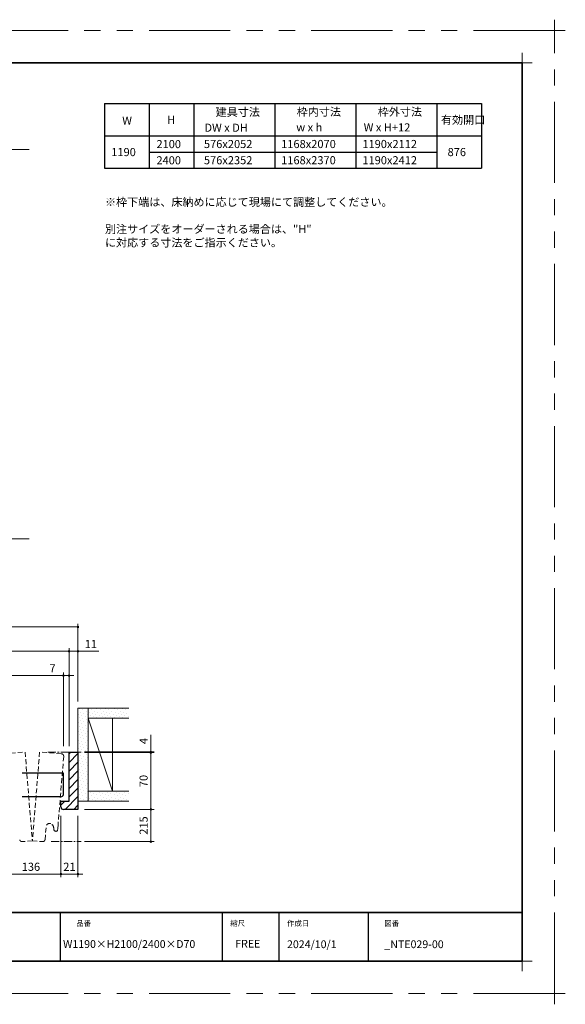
# Model space of a CAD drawing. Extents: x -60839 to -58226, y 2022 to 3236.
# Drawn here: x -59805 to -59132, y 2022 to 3236 of the extents above; entities that cross this region are included whole.
import ezdxf

# ---------------------------------------------------------------- set-up
doc = ezdxf.new("R2010")
doc.units = 0
doc.header["$LTSCALE"] = 80
doc.header["$MEASUREMENT"] = 0
for name, pattern in [('CENTER', [2, 1.25, -0.25, 0.25, -0.25]), ('HIDDEN', [0.375, 0.25, -0.125]), ('PHANTOM', [2.5, 1.25, -0.25, 0.25, -0.25, 0.25, -0.25])]:
    doc.linetypes.add(name, pattern=pattern)
doc.layers.get('0').update_dxf_attribs({"linetype": 'CONTINUOUS'})
doc.layers.get('DEFPOINTS').update_dxf_attribs({"linetype": 'CONTINUOUS'})
for name, color, linetype, lineweight in [('ハッチング', 6, 'CONTINUOUS', 9), ('一般', 7, 'CONTINUOUS', 15), ('中心線', 3, 'CENTER', 9), ('図面枠', 7, 'CONTINUOUS', 35), ('寸法線', 3, 'CONTINUOUS', 13), ('点線(黄)', 2, 'HIDDEN', 15), ('線(白)', 7, 'CONTINUOUS', 30), ('線(黄)', 2, 'CONTINUOUS', 15)]:
    doc.layers.add(name, color=color, linetype=linetype, lineweight=lineweight)
doc.layers.add('陰線', color=4, linetype='PHANTOM', lineweight=9, plot=False)
doc.styles.add('sanwa1', font='romans.shx', dxfattribs={"height": 10, "bigfont": 'extfont2.shx'})
doc.dimstyles.new('sanwa1', dxfattribs={"dimscale": 0.05, "dimtxt": 10, "dimasz": 45, "dimexe": 20, "dimexo": 150, "dimgap": 30, "dimtad": 1, "dimdsep": 46, "dimtxsty": 'sanwa1', "dimblk1": 'DOT', "dimblk2": 'DOT', "dimsah": 1, "dimcen": 0.15, "dimclrd": 256, "dimclre": 256, "dimclrt": 256, "dimadec": 0, "dimazin": 0, "dimtfac": 1, "dimtix": 1, "dimtmove": 0, "dimatfit": 0, "dimldrblk": 'DOT', "dimfxl": 1, "dimtolj": 1, "dimtzin": 0, "dimlwd": 13, "dimlwe": 13, "dimarcsym": 1})
pattern_1 = [(45, (21.3237, 25.9897), (-1.32582521, 3.97747564), [0, -3.75])]

# ---------------------------------------------------------------- blocks, each defined once
blk = doc.blocks.new('_DOT')
at = {"color": 0, "linetype": 'ByBlock'}
blk.add_line((-0.5, 0), (-1, 0), dxfattribs=at)
at = {"color": 0, "linetype": 'ByBlock', "const_width": 0.5}
blk.add_lwpolyline([(-0.25, 0, 1), (0.25, 0, 1)], format="xyb", close=True, dxfattribs=at)
blk = doc.blocks.new('*D12')
at = {"layer": 'DEFPOINTS', "color": 0, "ltscale": 3, "transparency": 16777216}
for p in [(-59828, 2262), (-59754.1, 2262), (-59754.1, 2182.2)]:
    blk.add_point(p, dxfattribs=at)
at = {"layer": '寸法線', "ltscale": 3, "transparency": 16777216}
for p, q in [((-59828, 2254), (-59828, 2178.2)), ((-59754.1, 2254), (-59754.1, 2178.2)), ((-59825, 2182.2), (-59757.1, 2182.2))]:
    blk.add_line(p, q, dxfattribs=at)
at = {"layer": '寸法線', "ltscale": 3, "transparency": 16777216, "xscale": 3, "yscale": 3, "zscale": 3, "rotation": 180}
blk.add_blockref('_DOT', (-59828, 2182.2), dxfattribs=at)
at = {"layer": '寸法線', "ltscale": 3, "transparency": 16777216, "xscale": 3, "yscale": 3, "zscale": 3}
blk.add_blockref('_DOT', (-59754.1, 2182.2), dxfattribs=at)
at = {"layer": '寸法線', "ltscale": 3, "transparency": 16777216, "insert": (-59791.1, 2191.2), "char_height": 10, "attachment_point": 5, "style": 'sanwa1'}
blk.add_mtext('\\A1;136', dxfattribs=at)
blk = doc.blocks.new('*D15')
at = {"layer": 'DEFPOINTS', "color": 0, "ltscale": 3, "transparency": 16777216}
for p in [(-59744.1, 2427), (-59751.1, 2332), (-59744.1, 2332)]:
    blk.add_point(p, dxfattribs=at)
at = {"layer": '寸法線', "ltscale": 3, "transparency": 16777216}
for p, q in [((-59751.1, 2340), (-59751.1, 2431)), ((-59744.1, 2340), (-59744.1, 2431)), ((-59754.1, 2427), (-59771.8, 2427)), ((-59744.1, 2427), (-59751.1, 2427)), ((-59741.1, 2427), (-59738.1, 2427))]:
    blk.add_line(p, q, dxfattribs=at)
at = {"layer": '寸法線', "ltscale": 3, "transparency": 16777216, "xscale": 3, "yscale": 3, "zscale": 3}
blk.add_blockref('_DOT', (-59751.1, 2427), dxfattribs=at)
at = {"layer": '寸法線', "ltscale": 3, "transparency": 16777216, "xscale": 3, "yscale": 3, "zscale": 3, "rotation": 180}
blk.add_blockref('_DOT', (-59744.1, 2427), dxfattribs=at)
at = {"layer": '寸法線', "ltscale": 3, "transparency": 16777216, "insert": (-59764.5, 2436), "char_height": 10, "attachment_point": 5, "style": 'sanwa1'}
blk.add_mtext('\\A1;7', dxfattribs=at)
blk = doc.blocks.new('*D32')
at = {"layer": 'DEFPOINTS', "color": 0, "ltscale": 3, "transparency": 16777216}
for p in [(-59733.1, 2457), (-59733.1, 2387), (-59744.1, 2332)]:
    blk.add_point(p, dxfattribs=at)
at = {"layer": '寸法線', "ltscale": 3, "transparency": 16777216}
for p, q in [((-59747.1, 2457), (-59750.1, 2457)), ((-59744.1, 2340), (-59744.1, 2461)), ((-59744.1, 2457), (-59733.1, 2457)), ((-59733.1, 2395), (-59733.1, 2461)), ((-59730.1, 2457), (-59707.2, 2457))]:
    blk.add_line(p, q, dxfattribs=at)
at = {"layer": '寸法線', "ltscale": 3, "transparency": 16777216, "xscale": 3, "yscale": 3, "zscale": 3}
blk.add_blockref('_DOT', (-59744.1, 2457), dxfattribs=at)
at = {"layer": '寸法線', "ltscale": 3, "transparency": 16777216, "xscale": 3, "yscale": 3, "zscale": 3, "rotation": 180}
blk.add_blockref('_DOT', (-59733.1, 2457), dxfattribs=at)
at = {"layer": '寸法線', "ltscale": 3, "transparency": 16777216, "insert": (-59717.2, 2466), "char_height": 10, "attachment_point": 5, "style": 'sanwa1'}
blk.add_mtext('\\A1;11', dxfattribs=at)
blk = doc.blocks.new('*D21')
at = {"layer": 'DEFPOINTS', "color": 0, "ltscale": 3, "transparency": 16777216}
for p in [(-59733.1, 2487), (-60210.5, 2387), (-59733.1, 2387)]:
    blk.add_point(p, dxfattribs=at)
at = {"layer": '寸法線', "ltscale": 3, "transparency": 16777216}
for p, q in [((-60210.5, 2395), (-60210.5, 2491)), ((-59733.1, 2395), (-59733.1, 2491)), ((-60207.5, 2487), (-59736.1, 2487))]:
    blk.add_line(p, q, dxfattribs=at)
at = {"layer": '寸法線', "ltscale": 3, "transparency": 16777216, "xscale": 3, "yscale": 3, "zscale": 3, "rotation": 180}
blk.add_blockref('_DOT', (-60210.5, 2487), dxfattribs=at)
at = {"layer": '寸法線', "ltscale": 3, "transparency": 16777216, "xscale": 3, "yscale": 3, "zscale": 3}
blk.add_blockref('_DOT', (-59733.1, 2487), dxfattribs=at)
at = {"layer": '寸法線', "ltscale": 3, "transparency": 16777216, "insert": (-59971.8, 2496), "char_height": 10, "attachment_point": 5, "style": 'sanwa1'}
blk.add_mtext('\\A1;W', dxfattribs=at)
blk = doc.blocks.new('*D22')
at = {"layer": 'DEFPOINTS', "color": 0, "ltscale": 3, "transparency": 16777216}
for p in [(-60199.5, 2457), (-60199.5, 2332), (-59744.1, 2332)]:
    blk.add_point(p, dxfattribs=at)
at = {"layer": '寸法線', "ltscale": 3, "transparency": 16777216}
for p, q in [((-60199.5, 2340), (-60199.5, 2461)), ((-59747.1, 2457), (-60196.5, 2457)), ((-59744.1, 2340), (-59744.1, 2461))]:
    blk.add_line(p, q, dxfattribs=at)
at = {"layer": '寸法線', "ltscale": 3, "transparency": 16777216, "xscale": 3, "yscale": 3, "zscale": 3, "rotation": 180}
blk.add_blockref('_DOT', (-60199.5, 2457), dxfattribs=at)
at = {"layer": '寸法線', "ltscale": 3, "transparency": 16777216, "xscale": 3, "yscale": 3, "zscale": 3}
blk.add_blockref('_DOT', (-59744.1, 2457), dxfattribs=at)
at = {"layer": '寸法線', "ltscale": 3, "transparency": 16777216, "insert": (-59971.8, 2466), "char_height": 10, "attachment_point": 5, "style": 'sanwa1'}
blk.add_mtext('\\A1;w', dxfattribs=at)
blk = doc.blocks.new('*D24')
at = {"layer": 'DEFPOINTS', "color": 0, "ltscale": 3, "transparency": 16777216}
for p in [(-59970.8, 2427), (-59970.8, 2332), (-59751.1, 2332)]:
    blk.add_point(p, dxfattribs=at)
at = {"layer": '寸法線', "ltscale": 3, "transparency": 16777216}
for p, q in [((-59970.8, 2340), (-59970.8, 2431)), ((-59751.1, 2340), (-59751.1, 2431)), ((-59754.1, 2427), (-59967.8, 2427))]:
    blk.add_line(p, q, dxfattribs=at)
at = {"layer": '寸法線', "ltscale": 3, "transparency": 16777216, "xscale": 3, "yscale": 3, "zscale": 3, "rotation": 180}
blk.add_blockref('_DOT', (-59970.8, 2427), dxfattribs=at)
at = {"layer": '寸法線', "ltscale": 3, "transparency": 16777216, "xscale": 3, "yscale": 3, "zscale": 3}
blk.add_blockref('_DOT', (-59751.1, 2427), dxfattribs=at)
at = {"layer": '寸法線', "ltscale": 3, "transparency": 16777216, "insert": (-59861, 2436), "char_height": 10, "attachment_point": 5, "style": 'sanwa1'}
blk.add_mtext('\\A1;DW', dxfattribs=at)
blk = doc.blocks.new('*D29')
at = {"layer": 'DEFPOINTS', "color": 0, "ltscale": 3, "transparency": 16777216}
for p in [(-59733.1, 2262), (-59733.1, 2222.2), (-59643.1, 2222.2)]:
    blk.add_point(p, dxfattribs=at)
at = {"layer": '寸法線', "ltscale": 3, "transparency": 16777216}
for p, q in [((-59725.1, 2262), (-59639.1, 2262)), ((-59643.1, 2259), (-59643.1, 2225.2)), ((-59725.1, 2222.2), (-59639.1, 2222.2))]:
    blk.add_line(p, q, dxfattribs=at)
at = {"layer": '寸法線', "ltscale": 3, "transparency": 16777216, "xscale": 3, "yscale": 3, "zscale": 3}
for p, rotation in [((-59643.1, 2262), 90), ((-59643.1, 2222.2), 270)]:
    blk.add_blockref('_DOT', p, dxfattribs=dict(at, rotation=rotation))
at = {"layer": '寸法線', "ltscale": 3, "transparency": 16777216, "insert": (-59652.1, 2242.1), "char_height": 10, "attachment_point": 5, "rotation": 90, "style": 'sanwa1'}
blk.add_mtext('\\A1;215', dxfattribs=at)
blk = doc.blocks.new('*D30')
at = {"layer": 'DEFPOINTS', "color": 0, "ltscale": 3, "transparency": 16777216}
for p in [(-59733.1, 2332), (-59643.1, 2332), (-59733.1, 2262)]:
    blk.add_point(p, dxfattribs=at)
at = {"layer": '寸法線', "ltscale": 3, "transparency": 16777216}
for p, q in [((-59725.1, 2332), (-59639.1, 2332)), ((-59643.1, 2265), (-59643.1, 2329)), ((-59725.1, 2262), (-59639.1, 2262))]:
    blk.add_line(p, q, dxfattribs=at)
at = {"layer": '寸法線', "ltscale": 3, "transparency": 16777216, "xscale": 3, "yscale": 3, "zscale": 3}
for p, rotation in [((-59643.1, 2332), 90), ((-59643.1, 2262), 270)]:
    blk.add_blockref('_DOT', p, dxfattribs=dict(at, rotation=rotation))
at = {"layer": '寸法線', "ltscale": 3, "transparency": 16777216, "insert": (-59652.1, 2297), "char_height": 10, "attachment_point": 5, "rotation": 90, "style": 'sanwa1'}
blk.add_mtext('\\A1;70', dxfattribs=at)
blk = doc.blocks.new('*D31')
at = {"layer": 'DEFPOINTS', "color": 0, "ltscale": 3, "transparency": 16777216}
for p in [(-59733.1, 2332.8), (-59733.1, 2332), (-59643.1, 2332)]:
    blk.add_point(p, dxfattribs=at)
at = {"layer": '寸法線', "ltscale": 3, "transparency": 16777216}
for p, q in [((-59643.1, 2335.8), (-59643.1, 2353.9)), ((-59725.1, 2332.8), (-59639.1, 2332.8)), ((-59725.1, 2332), (-59639.1, 2332)), ((-59643.1, 2332), (-59643.1, 2332.8)), ((-59643.1, 2329), (-59643.1, 2326))]:
    blk.add_line(p, q, dxfattribs=at)
at = {"layer": '寸法線', "ltscale": 3, "transparency": 16777216, "xscale": 3, "yscale": 3, "zscale": 3}
for p, rotation in [((-59643.1, 2332.8), 270), ((-59643.1, 2332), 90)]:
    blk.add_blockref('_DOT', p, dxfattribs=dict(at, rotation=rotation))
at = {"layer": '寸法線', "ltscale": 3, "transparency": 16777216, "insert": (-59652.1, 2346.3), "char_height": 10, "attachment_point": 5, "rotation": 90, "style": 'sanwa1'}
blk.add_mtext('\\A1;4', dxfattribs=at)
blk = doc.blocks.new('*D52')
at = {"layer": 'DEFPOINTS', "color": 0, "ltscale": 3, "transparency": 16777216}
for p in [(-59754.1, 2262), (-59733.1, 2262), (-59733.1, 2182.2)]:
    blk.add_point(p, dxfattribs=at)
at = {"layer": '寸法線', "ltscale": 3, "transparency": 16777216}
for p, q in [((-59754.1, 2254), (-59754.1, 2178.2)), ((-59733.1, 2254), (-59733.1, 2178.2)), ((-59757.1, 2182.2), (-59760.1, 2182.2)), ((-59754.1, 2182.2), (-59733.1, 2182.2)), ((-59730.1, 2182.2), (-59727.1, 2182.2))]:
    blk.add_line(p, q, dxfattribs=at)
at = {"layer": '寸法線', "ltscale": 3, "transparency": 16777216, "xscale": 3, "yscale": 3, "zscale": 3}
blk.add_blockref('_DOT', (-59754.1, 2182.2), dxfattribs=at)
at = {"layer": '寸法線', "ltscale": 3, "transparency": 16777216, "xscale": 3, "yscale": 3, "zscale": 3, "rotation": 180}
blk.add_blockref('_DOT', (-59733.1, 2182.2), dxfattribs=at)
at = {"layer": '寸法線', "ltscale": 3, "transparency": 16777216, "insert": (-59743.6, 2191.2), "char_height": 10, "attachment_point": 5, "style": 'sanwa1'}
blk.add_mtext('\\A1;21', dxfattribs=at)
blk = doc.blocks.new('グループ-13-1')
at = {"layer": '一般', "color": 7, "linetype": 'Continuous', "lineweight": 5}
for p, q in [((12408.3, -2805.9), (12408.3, -2673.1)), ((12341.9, -2739.5), (12474.7, -2739.5))]:
    blk.add_line(p, q, dxfattribs=at)

msp = doc.modelspace()

# ---------------------------------------------------------------- hatches: boundary and pattern name
at = {"layer": 'ハッチング', "ltscale": 3}
h = msp.add_hatch(dxfattribs=at)
h.set_pattern_fill('DOTS', color=256, scale=60, angle=45, style=0)
h.set_pattern_definition(pattern_1)
h.paths.add_polyline_path([(-59733.1254, 2272.0044), (-59720.6254, 2272.0044), (-59720.6254, 2387.0044), (-59733.1254, 2387.0044)])
h = msp.add_hatch(dxfattribs=at)
h.set_pattern_fill('DOTS', color=256, scale=60, angle=45, style=0)
h.set_pattern_definition(pattern_1)
h.paths.add_polyline_path([(-59670.4338, 2387.0044), (-59720.6254, 2387.0044), (-59720.6254, 2374.5044), (-59670.4338, 2374.5044)])
h = msp.add_hatch(dxfattribs=at)
h.set_pattern_fill('LINE', color=256, scale=60, angle=45, style=0)
h.set_pattern_definition([(45, (21.324, 25.99), (-5.3033009, 5.3033009), [])])
h.paths.add_polyline_path([(-59744.1254, 2272.0044), (-59754.1254, 2272.0044), (-59754.1254, 2265.0044, 0.414213562), (-59751.1254, 2262.0044), (-59733.1254, 2262.0044), (-59733.1254, 2332.0044), (-59744.1254, 2332.0044)])
h = msp.add_hatch(dxfattribs=at)
h.set_pattern_fill('DOTS', color=256, scale=60, angle=45, style=0)
h.set_pattern_definition(pattern_1)
h.paths.add_polyline_path([(-59670.2238, 2284.5044), (-59720.6254, 2284.5044), (-59720.6254, 2272.0044), (-59670.2238, 2272.0044)])

# ---------------------------------------------------------------- linework, layer by layer
for p, q in [((-59755.2415, 2134.8457), (-59755.2415, 2074.8457)), ((-59555.2415, 2134.8457), (-59555.2415, 2074.8457)), ((-59485.2415, 2134.8457), (-59485.2415, 2074.8457)), ((-59375.2415, 2134.8457), (-59375.2415, 2074.8457))]:
    msp.add_line(p, q)
at = {"layer": 'DEFPOINTS', "linetype": 'Continuous', "lineweight": 5}
for p, q in [((-59185.2415, 3170.3958), (-59185.2415, 3195.2955)), ((-59197.6913, 3182.8457), (-59172.7916, 3182.8457)), ((-59185.2415, 2062.3958), (-59185.2415, 2087.2955)), ((-59197.6913, 2074.8457), (-59172.7916, 2074.8457))]:
    msp.add_line(p, q, dxfattribs=at)
at = {"layer": '中心線', "ltscale": 0.1}
for p, q in [((-59770.3431, 2332.766), (-59729.1279, 2332.766)), ((-59766.3503, 2222.2427), (-59729.1173, 2222.2427))]:
    msp.add_line(p, q, dxfattribs=at)
at = {"layer": '図面枠'}
for p, q in [((-59185.2415, 3182.8457), (-60785.2415, 3182.8457)), ((-59185.2415, 2074.8457), (-59185.2415, 3182.8457)), ((-60785.2415, 2134.8457), (-59185.2415, 2134.8457)), ((-60785.2415, 2074.8457), (-59185.2415, 2074.8457))]:
    msp.add_line(p, q, dxfattribs=at)
at = {"layer": '点線(黄)', "ltscale": 0.3}
for p, q in [((-59825.2501, 2330.5537), (-59798.3408, 2332.766)), ((-59798.3408, 2332.766), (-59789.342, 2223.3108)), ((-59780.3431, 2332.766), (-59789.342, 2223.3108)), ((-59753.4339, 2330.5537), (-59780.3431, 2332.766)), ((-59750.6898, 2327.3179), (-59757.561, 2243.7423)), ((-59773.6943, 2224.4708), (-59772.3381, 2240.9665)), ((-59757.561, 2243.7423), (-59758.1246, 2236.887)), ((-59789.342, 2223.3108), (-59802.3336, 2222.2427)), ((-59789.342, 2223.3108), (-59776.3503, 2222.2427))]:
    msp.add_line(p, q, dxfattribs=at)
for centre, radius, start, end in [((-59753.6797, 2327.5638), 3, 349.4239527, 93.2168955), ((-59768.3534, 2240.6161), 4, 67.537062, 175.0924787), ((-59769.0102, 2238.727), 6, 356.3050436, 70.2584637), ((-59760.0459, 2237.926), 3, 172.105605, 261.2459786), ((-59760.1278, 2236.9297), 2, 259.1324119, 358.7827935), ((-59802.0441, 2225.2466), 3, 193.7063972, 264.6281712), ((-59776.6398, 2225.2466), 3, 275.3718288, 346.2936028)]:
    msp.add_arc(centre, radius, start, end, dxfattribs=at)
at = {"layer": '線(白)', "ltscale": 3}
for p, q in [((-59700.2415, 3132.8457), (-59700.2415, 3052.8457)), ((-59700.2415, 3132.8457), (-59235.2415, 3132.8457)), ((-59645.2415, 3132.8457), (-59645.2415, 3052.8457)), ((-59590.2415, 3132.8457), (-59590.2415, 3052.8457)), ((-59490.2415, 3132.8457), (-59490.2415, 3052.8457)), ((-59390.2415, 3132.8457), (-59390.2415, 3052.8457)), ((-59290.2415, 3132.8457), (-59290.2415, 3052.8457)), ((-59235.2415, 3132.8457), (-59235.2415, 3052.8457)), ((-59700.2415, 3092.8457), (-59235.2415, 3092.8457)), ((-59645.2415, 3072.8457), (-59290.2415, 3072.8457)), ((-59700.2415, 3052.8457), (-59235.2415, 3052.8457)), ((-59744.1254, 2272.0044), (-59744.1254, 2332.0044)), ((-59733.1254, 2332.0044), (-59744.1254, 2332.0044)), ((-59733.1254, 2332.766), (-59733.1254, 2262.0044)), ((-59751.1254, 2306.5044), (-59801.9277, 2306.5044)), ((-59751.1254, 2280.5044), (-59751.1254, 2306.5044)), ((-59733.1254, 2284.5044), (-59733.1254, 2272.0044)), ((-59754.1254, 2277.5044), (-59801.9277, 2277.5044)), ((-59754.1254, 2272.0044), (-59744.1254, 2272.0044)), ((-59733.1254, 2262.0044), (-59751.1254, 2262.0044))]:
    msp.add_line(p, q, dxfattribs=at)
at = {"layer": '線(白)', "ltscale": 0.5}
msp.add_line((-59754.1254, 2265.0044), (-59754.1254, 2272.0044), dxfattribs=at)
at = {"layer": '線(白)', "ltscale": 3}
msp.add_arc((-59754.1254, 2280.5044), 3, 270, 0, dxfattribs=at)
at = {"layer": '線(白)', "ltscale": 0.5}
msp.add_arc((-59751.1254, 2265.0044), 3, 180, 270, dxfattribs=at)
at = {"layer": '線(黄)', "ltscale": 3}
for p, q in [((-60599.3599, 3075.8512), (-59793.3087, 3075.8512)), ((-60599.3599, 2595.8512), (-59793.3087, 2595.8512)), ((-59670.285, 2387.0044), (-59733.1254, 2387.0044)), ((-59733.1254, 2387.0044), (-59733.1254, 2332.0044)), ((-59720.6254, 2387.0044), (-59720.6254, 2272.0044)), ((-59670.285, 2374.5044), (-59720.6254, 2374.5044)), ((-59690.6254, 2284.5044), (-59720.6254, 2374.5044)), ((-59690.6254, 2284.5044), (-59690.6254, 2374.5044)), ((-59670.285, 2284.5044), (-59720.6254, 2284.5044)), ((-59670.285, 2272.0044), (-59733.1254, 2272.0044))]:
    msp.add_line(p, q, dxfattribs=at)
at = {"layer": '陰線'}
for p, q in [((-59145.2415, 3222.8457), (-60825.2415, 3222.8457)), ((-59145.2415, 2034.8457), (-59145.2415, 3222.8457)), ((-59145.2415, 2034.8457), (-60825.2415, 2034.8457))]:
    msp.add_line(p, q, dxfattribs=at)

# ---------------------------------------------------------------- block references
at = {"layer": '陰線', "color": 7, "xscale": 0.2, "yscale": 0.2, "zscale": 0.2}
for p in [(-61626.9065, 3770.7457), (-61626.9065, 2582.7457)]:
    msp.add_blockref('グループ-13-1', p, dxfattribs=at)

# ---------------------------------------------------------------- texts
at = {"layer": '図面枠', "linetype": 'Continuous', "style": 'sanwa1'}
for s, p in [('W1190×H2100/2400×D70', (-59751.4762, 2091.1039)), ('2024/10/1', (-59475.2415, 2090.8457)), ('_NTE029-00', (-59355.2062, 2090.8457))]:
    msp.add_text(s, height=9.6, dxfattribs=at).set_placement(p)
at = {"layer": '図面枠', "char_height": 6.72, "attachment_point": 1, "line_spacing_factor": 2.243545, "style": 'sanwa1'}
for s, insert in [('品番', (-59735.2415, 2124.8457)), ('{\\f小塚ゴシック Pr6N M|b0|i0|c128|p0;縮尺}', (-59545.2415, 2124.8457)), ('{\\f小塚ゴシック Pr6N M|b0|i0|c128|p0;作成日}', (-59475.2415, 2124.8457)), ('図番', (-59355.2415, 2124.8457))]:
    msp.add_mtext(s, dxfattribs=dict(at, insert=insert))
at = {"layer": '図面枠', "linetype": 'Continuous', "insert": (-59539.1133, 2101.0928), "char_height": 9.6, "attachment_point": 1, "line_spacing_factor": 1.164105, "style": 'sanwa1'}
msp.add_mtext('FREE', dxfattribs=at)
at = {"layer": '線(黄)', "ltscale": 3, "style": 'sanwa1'}
for s, p in [('建具寸法', (-59563.2424, 3117.215)), ('枠内寸法', (-59463.2566, 3117.5688)), ('枠外寸法', (-59363.2566, 3117.5688)), ('W', (-59678.4941, 3106.6022)), ('H', (-59623.103, 3107.5832)), ('有効開口', (-59285.281, 3107.5832)), ('DW x DH', (-59577.1093, 3097.886)), ('w x h', (-59463.8063, 3098.3107)), ('W x H+12', (-59380.6679, 3098.3107)), ('2100', (-59636.3018, 3077.6754)), ('576x2052', (-59577.7172, 3077.7774)), ('1168x2070', (-59482.4265, 3077.7774)), ('1190x2112', (-59382.2465, 3077.7774)), ('1190', (-59692.0182, 3067.8171)), ('876', (-59277.1713, 3067.8533)), ('2400', (-59636.3018, 3057.6754)), ('576x2352', (-59577.7172, 3057.7774)), ('1168x2370', (-59482.4265, 3057.7774)), ('1190x2412', (-59382.2465, 3057.7774))]:
    msp.add_text(s, height=10, dxfattribs=at).set_placement(p)
at = {"layer": '線(黄)', "ltscale": 3, "insert": (-59699.7277, 3016.2087), "char_height": 10, "attachment_point": 1, "style": 'sanwa1'}
msp.add_mtext_dynamic_manual_height_columns('※枠下端は、床納めに応じて現場にて調整してください。\\P\\P別注サイズをオーダーされる場合は、"H"{\\fMS Gothic|b1|i0|c128|p49; }に対応する寸法をご指示ください。', width=427.06282, gutter_width=70, heights=[61.5152], dxfattribs=at)

# ---------------------------------------------------------------- dimensions: what is measured, and where the dimension line sits
at = {"layer": '寸法線', "ltscale": 3}
for base, p1, p2, text, override, picture, middle in [((-59733.1254, 2487.0044), (-60210.4897, 2387.0044), (-59733.1254, 2387.0044), 'W', {"dimscale": 1, "dimtxt": 8, "dimasz": 3, "dimexe": 4, "dimexo": 8, "dimgap": 4, "dimlwd": -1, "dimlwe": -1}, '*D21', (-59971.8076, 2496.0044)), ((-60199.4897, 2457.0044), (-59744.1254, 2332.0044), (-60199.4897, 2332.0044), 'w', {"dimscale": 1, "dimtxt": 8, "dimasz": 3, "dimexe": 4, "dimexo": 8, "dimgap": 4, "dimlfac": 1, "dimlwd": -1, "dimlwe": -1}, '*D22', (-59971.8076, 2466.0044)), ((-59970.8076, 2427.0044), (-59751.1254, 2332.0044), (-59970.8076, 2332.0044), 'DW', {"dimscale": 1, "dimtxt": 8, "dimasz": 3, "dimexe": 4, "dimexo": 8, "dimgap": 4, "dimlfac": 1, "dimlwd": -1, "dimlwe": -1}, '*D24', (-59860.9665, 2436.0044)), ((-59754.1254, 2182.2427), (-59828.0042, 2262.0044), (-59754.1254, 2262.0044), '136', {"dimscale": 1, "dimtxt": 8, "dimasz": 3, "dimexe": 4, "dimexo": 8, "dimgap": 4, "dimlfac": 1, "dimtmove": 1, "dimlwd": -1, "dimlwe": -1}, '*D12', (-59791.0648, 2191.2427))]:
    dim = msp.add_linear_dim(base=base, p1=p1, p2=p2, text=text, dimstyle='sanwa1', override=override, dxfattribs=at)
    dim.commit()
    dim.dimension.update_dxf_attribs({"geometry": picture, "text_midpoint": middle})
for base, p1, p2, override, picture, middle in [((-59733.1254, 2457.0044), (-59744.1254, 2332.0044), (-59733.1254, 2387.0044), {"dimscale": 1, "dimtxt": 8, "dimasz": 3, "dimexe": 4, "dimexo": 8, "dimgap": 4, "dimlfac": 1, "dimtix": 0, "dimlwd": -1, "dimlwe": -1}, '*D32', (-59717.173, 2466.0044)), ((-59744.1254, 2427.0044), (-59751.1254, 2332.0044), (-59744.1254, 2332.0044), {"dimscale": 1, "dimtxt": 8, "dimasz": 3, "dimexe": 4, "dimexo": 8, "dimgap": 4, "dimjust": 1, "dimlfac": 1, "dimtix": 0, "dimlwd": -1, "dimlwe": -1}, '*D15', (-59764.4587, 2436.0044)), ((-59733.1254, 2182.2427), (-59754.1254, 2262.0044), (-59733.1254, 2262.0044), {"dimscale": 1, "dimtxt": 8, "dimasz": 3, "dimexe": 4, "dimexo": 8, "dimgap": 4, "dimlfac": 1, "dimlwd": -1, "dimlwe": -1}, '*D52', (-59743.6254, 2191.2427))]:
    dim = msp.add_linear_dim(base=base, p1=p1, p2=p2, dimstyle='sanwa1', override=override, dxfattribs=at)
    dim.commit()
    dim.dimension.update_dxf_attribs({"geometry": picture, "text_midpoint": middle})
for base, p1, p2, text, override, picture, middle in [((-59643.1254, 2332.0044), (-59733.1254, 2332.766), (-59733.1254, 2332.0044), '4', {"dimscale": 1, "dimtxt": 8, "dimasz": 3, "dimexe": 4, "dimexo": 8, "dimgap": 4, "dimjust": 1, "dimtix": 0, "dimlwd": -1, "dimlwe": -1}, '*D31', (-59652.1254, 2346.3374)), ((-59643.1254, 2222.2427), (-59733.1254, 2262.0044), (-59733.1254, 2222.2427), '215', {"dimscale": 1, "dimtxt": 8, "dimasz": 3, "dimexe": 4, "dimexo": 8, "dimgap": 4, "dimlwd": -1, "dimlwe": -1}, '*D29', (-59652.1254, 2242.1235))]:
    dim = msp.add_linear_dim(base=base, p1=p1, p2=p2, angle=90, text=text, dimstyle='sanwa1', override=override, dxfattribs=at)
    dim.commit()
    dim.dimension.update_dxf_attribs({"geometry": picture, "text_midpoint": middle})
dim = msp.add_linear_dim(base=(-59643.1254, 2332.0044), p1=(-59733.1254, 2262.0044), p2=(-59733.1254, 2332.0044), angle=90, dimstyle='sanwa1', override={"dimscale": 1, "dimtxt": 8, "dimasz": 3, "dimexe": 4, "dimexo": 8, "dimgap": 4, "dimlwd": -1, "dimlwe": -1}, dxfattribs=at)
dim.commit()
dim.dimension.update_dxf_attribs({"geometry": '*D30', "text_midpoint": (-59652.1254, 2297.0044)})

doc.saveas('drawing.dxf')
